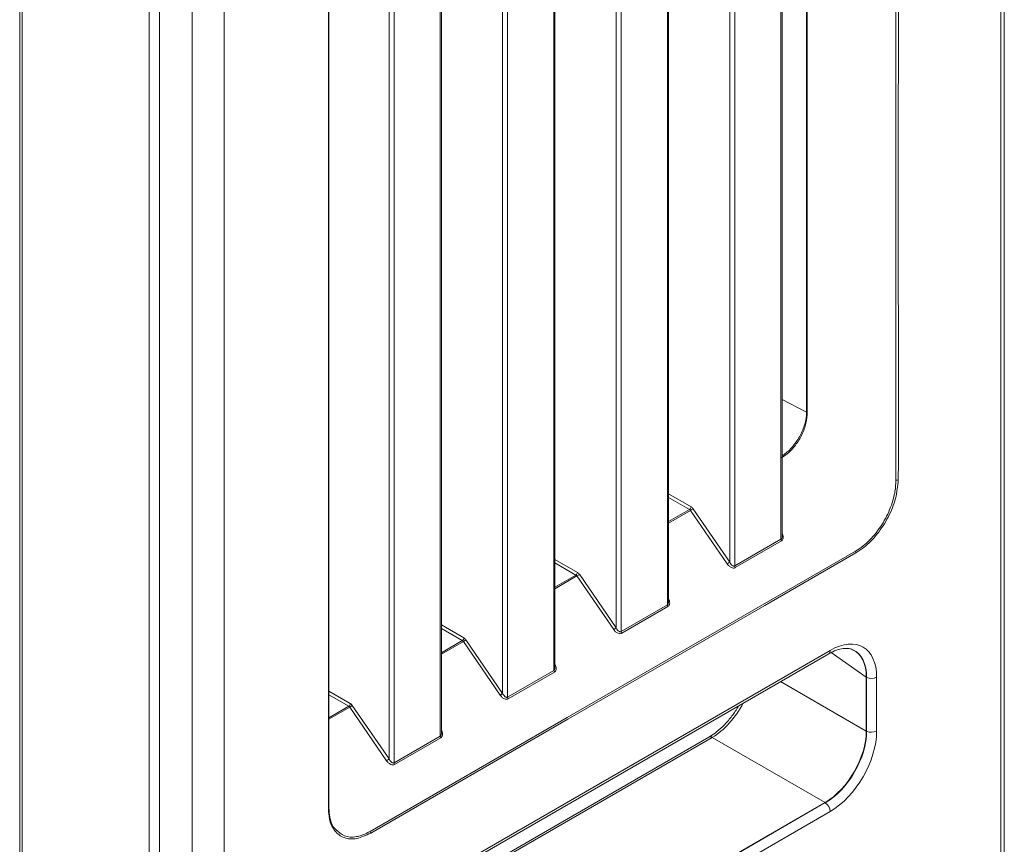
# Model space of a CAD drawing. Units: millimetres. Extents: x 16 to 665, y 14 to 406.
# Drawn here: x 524 to 551, y 297 to 320 of the extents above; entities that cross this region are included whole.
import ezdxf

# ---------------------------------------------------------------- set-up
doc = ezdxf.new("R2010")
doc.units = ezdxf.units.MM

msp = doc.modelspace()

# ---------------------------------------------------------------- linework, layer by layer
at = {"color": 7, "linetype": 'Continuous', "lineweight": 15}
for p, q in [((550.6434, 338.4481), (550.6434, 268.4248)), ((550.5496, 267.4377), (550.5496, 337.4157)), ((541.4143, 335.794), (541.4143, 303.8651)), ((541.4436, 303.9387), (541.4436, 335.7727)), ((540.1479, 335.0629), (540.1479, 303.134)), ((540.0103, 334.8627), (540.0103, 303.2374)), ((538.303, 333.9979), (538.303, 302.069)), ((538.3323, 302.1426), (538.3323, 333.9766)), ((544.5548, 305.7348), (544.5548, 333.485)), ((537.0366, 333.2668), (537.0366, 301.3379)), ((536.899, 333.0666), (536.899, 301.4413)), ((535.1917, 332.2017), (535.1917, 300.2729)), ((535.221, 300.3465), (535.221, 332.1805)), ((533.7877, 331.2702), (533.7877, 299.6452)), ((533.9253, 331.4704), (533.9253, 299.5418)), ((528.3972, 267.6442), (528.3972, 325.1165)), ((529.2673, 325.1297), (529.2673, 267.6574)), ((543.0539, 304.9864), (542.0463, 306.4525)), ((542.1139, 306.4997), (543.1215, 305.0335)), ((543.2591, 304.9301), (544.5255, 305.6612)), ((544.5404, 305.6153), (543.2741, 304.8842)), ((539.9426, 303.1903), (538.935, 304.6564)), ((539.0027, 304.7036), (540.0103, 303.2374)), ((540.1479, 303.134), (541.4143, 303.8651)), ((541.4292, 303.8192), (540.1628, 303.0881)), ((536.8313, 301.3942), (535.8237, 302.8603)), ((535.8914, 302.9075), (536.899, 301.4413)), ((533.9495, 295.6669), (545.8328, 302.527)), ((533.9909, 295.7585), (545.8742, 302.6186)), ((537.0366, 301.3379), (538.303, 302.069)), ((538.3179, 302.0231), (537.0515, 301.292)), ((546.87, 301.8804), (546.8622, 301.884)), ((546.8622, 301.884), (546.8622, 300.4107)), ((546.87, 300.4062), (546.87, 301.8804)), ((547.1452, 301.8846), (547.1452, 300.4103)), ((533.72, 299.5981), (532.7125, 301.0642)), ((532.7801, 301.1114), (533.7877, 299.6452)), ((542.5505, 300.243), (533.1383, 294.8094)), ((533.9253, 299.5418), (535.1917, 300.2729)), ((535.2066, 300.227), (533.9402, 299.4959)), ((545.7324, 298.4538), (542.6431, 300.2371)), ((546.8622, 300.4107), (546.87, 300.4062)), ((545.7324, 298.4538), (533.8499, 291.5941)), ((533.8569, 291.5892), (545.7402, 298.4493)), ((545.7402, 298.4493), (545.7324, 298.4538)), ((545.8742, 298.2088), (533.9909, 291.3487))]:
    msp.add_line(p, q, dxfattribs=at)
at = {"color": 8, "linetype": 'Continuous', "lineweight": 15}
for p, q in [((543.1215, 334.3268), (543.1215, 305.0335)), ((543.2591, 334.2434), (543.2591, 304.9301)), ((544.5255, 333.4982), (544.5255, 305.6612)), ((527.4958, 327.6093), (527.4958, 292.1254)), ((527.2205, 292.1213), (527.2205, 327.4504)), ((523.6697, 292.3777), (523.6697, 325.6341)), ((523.7378, 325.6637), (523.7378, 292.3946)), ((544.5548, 309.4878), (545.2285, 309.1376)), ((541.4436, 306.9069), (542.0607, 306.5506)), ((542.0183, 306.4773), (541.4436, 306.8091)), ((541.4436, 306.1455), (542.0183, 306.4773)), ((542.0463, 306.4525), (541.4436, 306.1046)), ((538.3323, 305.1108), (538.9494, 304.7545)), ((538.9071, 304.6812), (538.3323, 305.013)), ((538.3323, 304.3494), (538.9071, 304.6812)), ((538.935, 304.6564), (538.3323, 304.3085)), ((535.221, 303.3147), (535.8381, 302.9584)), ((535.7958, 302.8851), (535.221, 303.2169)), ((535.221, 302.5533), (535.7958, 302.8851)), ((535.8237, 302.8603), (535.221, 302.5124)), ((546.8622, 301.884), (545.9003, 302.5622)), ((544.5144, 301.766), (546.8622, 300.4107)), ((532.1384, 301.5021), (532.7269, 301.1623)), ((532.6845, 301.089), (532.1384, 301.4042)), ((532.1384, 300.7737), (532.6845, 301.089)), ((532.7125, 301.0642), (532.1384, 300.7328)), ((542.6431, 300.2371), (533.0895, 294.7219))]:
    msp.add_line(p, q, dxfattribs=at)
at = {"color": 8, "linetype": 'Continuous', "lineweight": 15, "flags": 128}
for points in [[(547.6734, 307.2994), (547.6734, 307.2994), (547.6734, 307.3974), (547.6734, 307.7894), (547.6734, 309.3571), (547.6733, 315.6281), (547.673, 334.1307)], [(545.2285, 309.1376), (545.2285, 309.2356), (545.2285, 309.6275), (545.2285, 311.1953), (545.2285, 317.4663), (545.2285, 333.3048)], [(545.245, 333.3034), (545.245, 327.6417), (545.245, 309.1315)]]:
    msp.add_lwpolyline(points, dxfattribs=at)
at = {"color": 7, "linetype": 'Continuous', "lineweight": 15, "flags": 128}
for points in [[(532.1258, 298.2737), (532.1257, 300.138), (532.1261, 326.78)], [(533.2709, 297.6608), (538.6714, 300.7785), (546.5644, 305.335)], [(546.5794, 305.2892), (544.087, 303.8503), (538.6863, 300.7326), (533.2857, 297.6149)]]:
    msp.add_lwpolyline(points, dxfattribs=at)
at = {"color": 7, "linetype": 'Continuous', "lineweight": 15}
for centre, radius, start, end in [((545.2625, 309.2044), 0.0749, 242.9912, 256.48188), ((547.6974, 307.3719), 0.0945, 255.48018, 296.3364), ((541.9592, 306.5603), 0.102, 305.44584, 354.55416), ((541.4206, 307.4228), 1.1545, 302.81304, 306.90668), ((544.6141, 305.6645), 0.0886, 182.19172, 213.79413), ((546.4908, 305.2856), 0.0887, 2.30446, 33.85726), ((542.4282, 305.9567), 1.1545, 302.81304, 306.90668), ((543.3477, 304.9335), 0.0886, 182.19172, 213.79413), ((538.8479, 304.7642), 0.102, 305.44584, 354.55416), ((538.3094, 305.6267), 1.1545, 302.81304, 306.90668), ((541.5028, 303.8684), 0.0886, 182.19172, 213.79413), ((539.317, 304.1606), 1.1545, 302.81304, 306.90668), ((535.7367, 302.9681), 0.102, 305.44584, 354.55416), ((540.2364, 303.1374), 0.0886, 182.19172, 213.79413), ((535.1981, 303.8306), 1.1545, 302.81304, 306.90668), ((538.3915, 302.0723), 0.0886, 182.19172, 213.79413), ((547.0034, 302.1598), 0.3096, 244.47048, 297.26164), ((536.2057, 302.3645), 1.1545, 302.81304, 306.90668), ((537.1251, 301.3413), 0.0886, 182.19172, 213.79413), ((532.6254, 301.172), 0.102, 305.44584, 354.55416), ((532.0868, 302.0345), 1.1545, 302.81304, 306.90668), ((535.2803, 300.2763), 0.0886, 182.19172, 213.79413), ((547.0034, 300.6855), 0.3096, 244.47048, 297.26164), ((533.0944, 300.5684), 1.1545, 302.81304, 306.90668), ((534.0139, 299.5452), 0.0886, 182.19172, 213.79413), ((545.565, 298.194), 0.3096, 2.73424, 55.53336), ((532.1167, 298.2982), 0.0261, 290.44836, 32.55787), ((533.1973, 297.6117), 0.0885, 2.07803, 33.71812)]:
    msp.add_arc(centre, radius, start, end, dxfattribs=at)
at = {"color": 8, "linetype": 'Continuous', "lineweight": 15}
for centre, radius, start, end in [((545.7756, 302.608), 0.0991, 305.2002, 6.11198), ((542.5915, 300.1562), 0.096, 57.48322, 115.28304)]:
    msp.add_arc(centre, radius, start, end, dxfattribs=at)
at = {"color": 7, "linetype": 'Continuous', "lineweight": 15}
for centre, major_axis, ratio, start_param, end_param in [((545.8707, 301.1448), (0.9024, 1.5632), 0.5758022, 5.4990759, 7.0671331), ((545.7293, 301.2264), (0.8021, 1.3895), 0.5758022, 5.4990759, 6.3354065), ((545.7293, 299.7602), (0.7999, 1.3857), 0.5789652, 3.9282786, 5.4963359), ((545.7293, 299.7602), (0.7999, 1.3857), 0.5869041, 3.928278, 5.4963352), ((545.8707, 299.6786), (0.8999, 1.5589), 0.5789652, 3.9282786, 5.4963359)]:
    msp.add_ellipse(centre, major_axis=major_axis, ratio=ratio, start_param=start_param, end_param=end_param, dxfattribs=at)
at = {"color": 8, "linetype": 'Continuous', "lineweight": 15}
for centre, major_axis, ratio, start_param, end_param in [((545.7293, 301.2264), (0.8183, 1.3814), 0.5753613, 5.505542, 6.3323844), ((542.647, 301.5395), (0.7999, 1.3857), 0.5718171, 3.9282791, 4.7787192)]:
    msp.add_ellipse(centre, major_axis=major_axis, ratio=ratio, start_param=start_param, end_param=end_param, dxfattribs=at)
for points, knots in [([(547.7391, 334.1775), (547.7389, 331.9223), (547.7385, 326.3128), (547.7444, 319.0298), (547.7325, 313.153), (547.7516, 309.8099), (547.7434, 308.1281), (547.7393, 307.2872)], [0, 0, 0, 0, 0.2515854, 0.6257921, 0.8128954, 0.9064501, 1, 1, 1, 1]), ([(544.5548, 307.9468), (544.5933, 307.9724), (544.7108, 308.0505), (544.8964, 308.2515), (545.0784, 308.5387), (545.1791, 308.8019), (545.2212, 309.0019), (545.2262, 309.0948), (545.2285, 309.1376)], [0, 0, 0, 0, 0.1086413, 0.3314838, 0.5543829, 0.7767715, 0.8972947, 1, 1, 1, 1]), ([(544.5255, 305.6612), (544.5297, 305.6643), (544.5405, 305.6723), (544.5514, 305.697), (544.5562, 305.7199), (544.5546, 305.7337), (544.5545, 305.7348)], [0, 0, 0, 0, 0.20794933, 0.53553799, 0.96411322, 1, 1, 1, 1]), ([(544.5548, 305.8282), (544.5636, 305.8106), (544.5826, 305.7722), (544.5901, 305.7136), (544.582, 305.6637), (544.5638, 305.6317), (544.5471, 305.62), (544.5404, 305.6153)], [0, 0, 0, 0, 0.22880595, 0.50052396, 0.71041003, 0.88440903, 1, 1, 1, 1]), ([(541.4436, 304.0321), (541.4523, 304.0145), (541.4714, 303.9761), (541.4789, 303.9175), (541.4708, 303.8676), (541.4525, 303.8356), (541.4358, 303.8239), (541.4292, 303.8192)], [0, 0, 0, 0, 0.2288059, 0.500524, 0.71041, 0.884409, 1, 1, 1, 1]), ([(541.4143, 303.8651), (541.4185, 303.8682), (541.4293, 303.8762), (541.4401, 303.9009), (541.4449, 303.9238), (541.4433, 303.9376), (541.4432, 303.9387)], [0, 0, 0, 0, 0.2079493, 0.535538, 0.9641132, 1, 1, 1, 1]), ([(538.303, 302.069), (538.3072, 302.0721), (538.318, 302.0801), (538.3289, 302.1048), (538.3336, 302.1278), (538.332, 302.1415), (538.3319, 302.1426)], [0, 0, 0, 0, 0.2079493, 0.535538, 0.9641132, 1, 1, 1, 1]), ([(538.3323, 302.236), (538.341, 302.2184), (538.3601, 302.18), (538.3676, 302.1214), (538.3595, 302.0715), (538.3412, 302.0395), (538.3246, 302.0278), (538.3179, 302.0231)], [0, 0, 0, 0, 0.22880595, 0.50052396, 0.71041003, 0.88440903, 1, 1, 1, 1]), ([(535.1917, 300.2729), (535.1959, 300.276), (535.2067, 300.284), (535.2176, 300.3087), (535.2224, 300.3317), (535.2208, 300.3454), (535.2206, 300.3465)], [0, 0, 0, 0, 0.2079493, 0.535538, 0.9641132, 1, 1, 1, 1]), ([(535.221, 300.4399), (535.2297, 300.4223), (535.2488, 300.3839), (535.2563, 300.3253), (535.2482, 300.2754), (535.2299, 300.2434), (535.2133, 300.2317), (535.2066, 300.227)], [0, 0, 0, 0, 0.2288059, 0.500524, 0.71041, 0.884409, 1, 1, 1, 1]), ([(532.3428, 297.7072), (532.4122, 297.6427), (532.5598, 297.5054), (532.8194, 297.498), (533.0623, 297.5546), (533.1891, 297.6192), (533.2709, 297.6608)], [0, 0, 0, 0, 0.3067254, 0.6527504, 0.7761254, 1, 1, 1, 1])]:
    msp.add_open_spline(points, degree=3, knots=knots, dxfattribs=at)
at = {"color": 7, "linetype": 'Continuous', "lineweight": 15}
for points, knots in [([(532.1388, 326.8181), (532.1388, 326.7855), (532.1388, 326.6221), (532.1386, 325.9362), (532.1383, 323.1924), (532.1385, 313.8603), (532.1384, 305.0506), (532.1384, 298.3313), (532.1384, 298.3313)], [0, 0, 0, 0, 0.0034397, 0.0171984, 0.0722333, 0.292373, 0.9999997, 1, 1, 1, 1]), ([(545.2449, 309.1269), (545.2449, 309.1269), (545.2463, 309.0363), (545.2224, 308.8367), (545.1083, 308.5227), (544.9272, 308.2292), (544.7262, 308.0131), (544.5927, 307.9264), (544.5397, 307.892)], [0, 0, 0, 0, 0.0000076, 0.2107471, 0.4255156, 0.641368, 0.8574734, 1, 1, 1, 1]), ([(545.245, 309.1315), (545.245, 309.13), (545.245, 309.1285), (545.2449, 309.1269), (545.2449, 309.1269)], [0, 0, 0, 0, 0.99786555, 1, 1, 1, 1]), ([(546.5644, 305.335), (546.635, 305.3801), (546.8322, 305.5064), (547.1411, 305.8243), (547.4362, 306.2838), (547.5881, 306.6836), (547.6622, 307.0182), (547.6692, 307.1785), (547.6737, 307.2804)], [0, 0, 0, 0, 0.12048397, 0.33685699, 0.55438438, 0.7726336, 0.85537485, 1, 1, 1, 1]), ([(547.7393, 307.2872), (547.7233, 307.1197), (547.6921, 306.7911), (547.477, 306.263), (547.1729, 305.7929), (546.8541, 305.4663), (546.6518, 305.3358), (546.5794, 305.2892)], [0, 0, 0, 0, 0.2273728, 0.4459328, 0.6634411, 0.8796208, 1, 1, 1, 1]), ([(547.6737, 307.2804), (547.6736, 307.2867), (547.6735, 307.2931), (547.6734, 307.2994), (547.6734, 307.2994)], [0, 0, 0, 0, 0.9994807, 1, 1, 1, 1]), ([(542.0183, 306.4773), (542.0234, 306.4741), (542.0337, 306.4679), (542.0421, 306.4577), (542.0463, 306.4525)], [0, 0, 0, 0, 0.4996099, 1, 1, 1, 1]), ([(542.1139, 306.4997), (542.1059, 306.5101), (542.0899, 306.531), (542.0704, 306.5441), (542.0607, 306.5506)], [0, 0, 0, 0, 0.5006147, 1, 1, 1, 1]), ([(543.2741, 304.8842), (543.2626, 304.8795), (543.2398, 304.8701), (543.195, 304.8745), (543.142, 304.8967), (543.0916, 304.9368), (543.0649, 304.9718), (543.0539, 304.9864)], [0, 0, 0, 0, 0.1590904, 0.3175911, 0.5295308, 0.8041264, 1, 1, 1, 1]), ([(543.1215, 305.0335), (543.1284, 305.0208), (543.1448, 304.9908), (543.1754, 304.9544), (543.2086, 304.9306), (543.2348, 304.9234), (543.2506, 304.9257), (543.2575, 304.9292), (543.2591, 304.9301)], [0, 0, 0, 0, 0.2139867, 0.5058602, 0.7167896, 0.8623147, 0.9657221, 1, 1, 1, 1]), ([(538.935, 304.6564), (538.9308, 304.6616), (538.9224, 304.6718), (538.9122, 304.678), (538.9071, 304.6812)], [0, 0, 0, 0, 0.5003901, 1, 1, 1, 1]), ([(539.0027, 304.7036), (538.9947, 304.714), (538.9787, 304.7349), (538.9592, 304.748), (538.9494, 304.7545)], [0, 0, 0, 0, 0.5006147, 1, 1, 1, 1]), ([(540.1628, 303.0881), (540.1514, 303.0834), (540.1285, 303.074), (540.0837, 303.0784), (540.0307, 303.1006), (539.9803, 303.1407), (539.9537, 303.1757), (539.9426, 303.1903)], [0, 0, 0, 0, 0.1590904, 0.3175911, 0.5295308, 0.8041264, 1, 1, 1, 1]), ([(540.0103, 303.2374), (540.0172, 303.2247), (540.0335, 303.1947), (540.0641, 303.1583), (540.0973, 303.1345), (540.1235, 303.1273), (540.1394, 303.1296), (540.1462, 303.1331), (540.1479, 303.134)], [0, 0, 0, 0, 0.2139867, 0.5058602, 0.7167896, 0.8623147, 0.9657221, 1, 1, 1, 1]), ([(535.8914, 302.9075), (535.8834, 302.9179), (535.8674, 302.9388), (535.8479, 302.9519), (535.8381, 302.9584)], [0, 0, 0, 0, 0.5006147, 1, 1, 1, 1]), ([(535.8237, 302.8603), (535.8195, 302.8655), (535.8111, 302.8757), (535.8009, 302.8819), (535.7958, 302.8851)], [0, 0, 0, 0, 0.5003901, 1, 1, 1, 1]), ([(545.8328, 302.527), (545.8692, 302.5468), (545.9754, 302.6044), (546.1431, 302.662), (546.3183, 302.6794), (546.4364, 302.6657), (546.4884, 302.6337), (546.5022, 302.6254)], [0, 0, 0, 0, 0.1341304, 0.3900959, 0.6460169, 0.9068883, 1, 1, 1, 1]), ([(537.0515, 301.292), (537.0401, 301.2873), (537.0173, 301.2779), (536.9724, 301.2823), (536.9194, 301.3045), (536.869, 301.3446), (536.8424, 301.3796), (536.8313, 301.3942)], [0, 0, 0, 0, 0.1590904, 0.3175911, 0.5295308, 0.8041264, 1, 1, 1, 1]), ([(536.899, 301.4413), (536.9059, 301.4286), (536.9222, 301.3986), (536.9529, 301.3622), (536.9861, 301.3384), (537.0122, 301.3312), (537.0281, 301.3335), (537.0349, 301.337), (537.0366, 301.3379)], [0, 0, 0, 0, 0.2139867, 0.5058602, 0.7167896, 0.8623147, 0.9657221, 1, 1, 1, 1]), ([(532.7125, 301.0642), (532.7083, 301.0694), (532.6998, 301.0796), (532.6896, 301.0858), (532.6845, 301.089)], [0, 0, 0, 0, 0.5003901, 1, 1, 1, 1]), ([(532.7801, 301.1114), (532.7721, 301.1218), (532.7561, 301.1427), (532.7366, 301.1558), (532.7269, 301.1623)], [0, 0, 0, 0, 0.5006147, 1, 1, 1, 1]), ([(543.3617, 301.1005), (543.3468, 301.0731), (543.2813, 300.9525), (543.1356, 300.7579), (542.9336, 300.5317), (542.7337, 300.3579), (542.6063, 300.2779), (542.5505, 300.243)], [0, 0, 0, 0, 0.0724099, 0.3189886, 0.5649743, 0.8097928, 1, 1, 1, 1]), ([(533.9402, 299.4959), (533.9288, 299.4912), (533.906, 299.4818), (533.8612, 299.4862), (533.8081, 299.5084), (533.7578, 299.5485), (533.7311, 299.5835), (533.72, 299.5981)], [0, 0, 0, 0, 0.1590904, 0.3175911, 0.5295308, 0.8041264, 1, 1, 1, 1]), ([(533.7877, 299.6452), (533.7946, 299.6325), (533.8109, 299.6025), (533.8416, 299.5661), (533.8748, 299.5423), (533.9009, 299.5351), (533.9168, 299.5374), (533.9236, 299.5409), (533.9253, 299.5418)], [0, 0, 0, 0, 0.2139867, 0.5058602, 0.7167896, 0.8623147, 0.9657221, 1, 1, 1, 1]), ([(532.1384, 298.3313), (532.1384, 298.3313), (532.1385, 298.3249), (532.1386, 298.3186), (532.1387, 298.3122)], [0, 0, 0, 0, 0.0005195, 1, 1, 1, 1]), ([(533.2857, 297.6149), (533.1553, 297.5547), (532.8945, 297.4344), (532.5472, 297.4659), (532.2851, 297.6553), (532.1481, 297.9488), (532.132, 298.1835), (532.1258, 298.2737)], [0, 0, 0, 0, 0.2160531, 0.4321059, 0.6483524, 0.8648365, 1, 1, 1, 1]), ([(532.1387, 298.3122), (532.1463, 298.2252), (532.1663, 297.9985), (532.2378, 297.7803), (532.3331, 297.714), (532.3428, 297.7072)], [0, 0, 0, 0, 0.3588718, 0.9346938, 1, 1, 1, 1])]:
    msp.add_open_spline(points, degree=3, knots=knots, dxfattribs=at)

doc.saveas('drawing.dxf')
